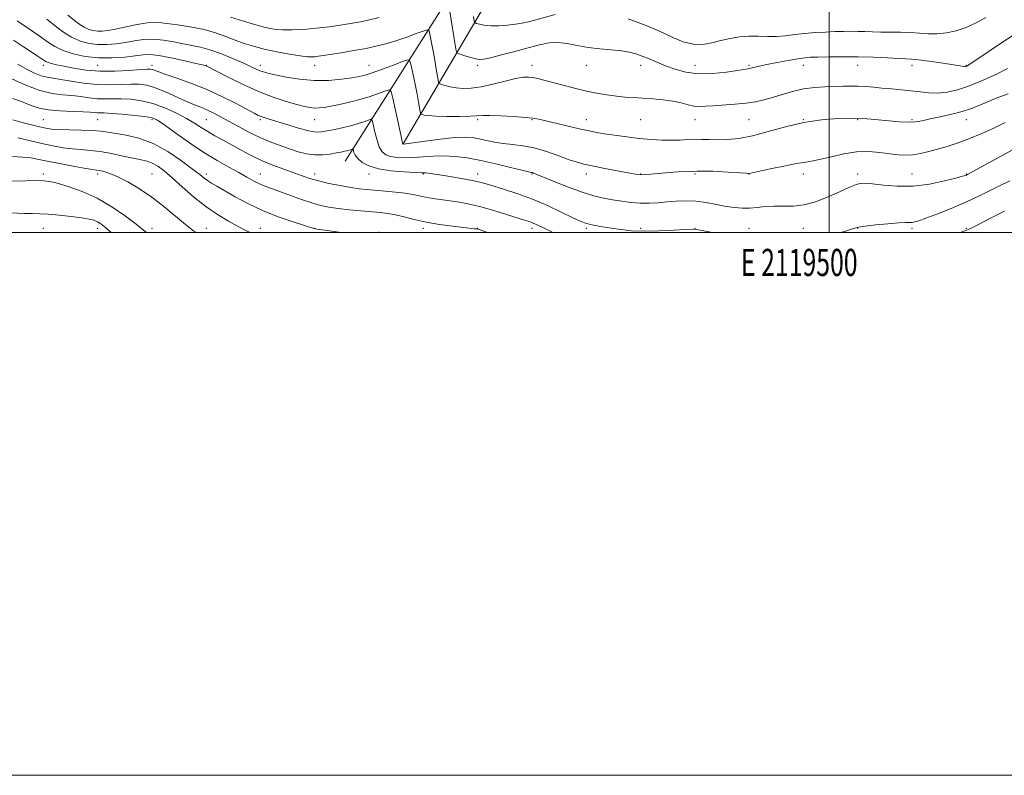
# Model space of a CAD drawing. Extents: x 2117300 to 2120200, y 319800 to 322700.
# Drawn here: x 2119202 to 2119564, y 319800 to 320078 of the extents above; entities that cross this region are included whole.
import ezdxf
from ezdxf.enums import TextEntityAlignment as Align

# ---------------------------------------------------------------- set-up
doc = ezdxf.new("R2010")
doc.units = 0
doc.header["$MEASUREMENT"] = 0
for name, color, linetype, lineweight in [('DTM HARD BREAKLINE', 7, 'Continuous', 0), ('DTM SPOT ELEVATION', 2, 'Continuous', 13), ('GRID LINE', 7, 'Continuous', 0), ('GRID TEXT', 7, 'Continuous', 0), ('INDEX CONTOUR', 41, 'Continuous', 13), ('INTERMEDIATE CONTOUR', 44, 'Continuous', 0)]:
    doc.layers.add(name, color=color, linetype=linetype, lineweight=lineweight)
doc.styles.add('Style-WORKING', font='WORKING.shx')

msp = doc.modelspace()

# ---------------------------------------------------------------- linework, layer by layer
at = {"layer": 'DTM HARD BREAKLINE', "extrusion": (-0.1181762012833402, 0.2488564330417111, 0.9613037299334669), "elevation": -169764.1602559219, "flags": 128}
msp.add_lwpolyline([(-2051707.339589501, 596338.5927761911), (-2051770.422291583, 596297.0668770665), (-2051797.279833501, 596263.6719232248)], dxfattribs=at)
at = {"layer": 'DTM HARD BREAKLINE', "extrusion": (-0.04825782669199677, 0.2193537576908944, 0.9744511845905108), "elevation": -31013.40451389132, "flags": 128}
msp.add_lwpolyline([(-2138591.90229901, 139434.5143966314), (-2138591.90229901, 139434.2517067001)], dxfattribs=at)
at = {"layer": 'DTM HARD BREAKLINE'}
msp.add_polyline3d([(2119343.04, 320032.7, 1085.96), (2119379.15, 320094.15, 1075.01), (2119390.32, 320125.68, 1067.74), (2119399.62, 320172.36, 1056.2)], dxfattribs=at)
at = {"layer": 'DTM SPOT ELEVATION'}
for p in [(2119210.51, 320061.63, 1088.51), (2119230.51, 320061.63, 1086.8), (2119250.51, 320061.63, 1087.54), (2119270.51, 320061.63, 1085.95), (2119290.51, 320061.63, 1083.48), (2119310.51, 320061.63, 1082.61), (2119330.51, 320061.63, 1083.22), (2119370.51, 320061.63, 1080.31), (2119390.51, 320061.63, 1081.43), (2119410.51, 320061.63, 1080.72), (2119430.51, 320061.63, 1080.62), (2119450.51, 320061.63, 1079.22), (2119470.51, 320061.63, 1079.8), (2119490.51, 320061.63, 1080.64), (2119510.51, 320061.63, 1080.73), (2119530.51, 320061.63, 1080.48), (2119550.51, 320061.63, 1079.91), (2119210.51, 320041.63, 1094.99), (2119230.51, 320041.63, 1094.97), (2119250.51, 320041.63, 1094.35), (2119270.51, 320041.63, 1091.02), (2119290.51, 320041.63, 1088.27), (2119310.51, 320041.63, 1086.84), (2119370.51, 320041.63, 1084.24), (2119390.51, 320041.63, 1084.11), (2119410.51, 320041.63, 1083.37), (2119430.51, 320041.63, 1082.92), (2119450.51, 320041.63, 1082.77), (2119470.51, 320041.63, 1082.89), (2119490.51, 320041.63, 1084), (2119510.51, 320041.63, 1084.13), (2119530.51, 320041.63, 1083.76), (2119550.51, 320041.63, 1084.73), (2119210.51, 320021.63, 1101.61), (2119230.51, 320021.63, 1100.4), (2119250.51, 320021.63, 1099.09), (2119270.51, 320021.63, 1095.56), (2119290.51, 320021.63, 1093.16), (2119310.51, 320021.63, 1091.43), (2119330.51, 320021.63, 1090.54), (2119350.51, 320021.63, 1090.14), (2119370.51, 320021.63, 1089.4), (2119390.51, 320021.63, 1088.11), (2119410.51, 320021.63, 1086.53), (2119430.51, 320021.63, 1085.91), (2119450.51, 320021.63, 1086.27), (2119470.51, 320021.63, 1086.03), (2119490.51, 320021.63, 1086.57), (2119510.51, 320021.63, 1087.57), (2119530.51, 320021.63, 1087.07), (2119550.51, 320021.63, 1087.91), (2119210.51, 320001.63, 1104.89), (2119230.51, 320001.63, 1104.54), (2119250.51, 320001.63, 1101.42), (2119270.51, 320001.63, 1099.32), (2119290.51, 320001.63, 1097.24), (2119310.51, 320001.63, 1095.96), (2119350.51, 320001.63, 1094.43), (2119370.51, 320001.63, 1093.93), (2119390.51, 320001.63, 1092.47), (2119410.51, 320001.63, 1090.3), (2119430.51, 320001.63, 1089.62), (2119450.51, 320001.63, 1089.95), (2119470.51, 320001.63, 1089.07), (2119490.51, 320001.63, 1088.85), (2119510.51, 320001.63, 1090.07), (2119530.51, 320001.63, 1090.32), (2119550.51, 320001.63, 1091.83)]:
    msp.add_point(p, dxfattribs=at)
at = {"layer": 'GRID LINE', "flags": 128}
for points in [[(2117300, 319800), (2120200, 319800), (2120200, 322700), (2117300, 322700), (2117300, 319800)], [(2117500, 320000), (2120000, 320000), (2120000, 322500), (2117500, 322500), (2117500, 320000)], [(2119500, 322500), (2119500, 320000)]]:
    msp.add_lwpolyline(points, dxfattribs=at)
at = {"layer": 'INDEX CONTOUR', "flags": 128}
for points, elevation in [([(2119569.314, 320073.763), (2119563.857, 320070.192), (2119558.553, 320066.623), (2119554.352, 320063.767), (2119551.933, 320062.141), (2119550.893, 320061.474), (2119550.559, 320061.303), (2119550.355, 320061.242), (2119550.09, 320061.223), (2119549.672, 320061.256), (2119548.949, 320061.358), (2119544.993, 320061.951), (2119541.129, 320062.508), (2119536.752, 320063.119), (2119532.924, 320063.619), (2119530.345, 320063.899), (2119528.272, 320064.038), (2119525.604, 320064.165), (2119521.52, 320064.373), (2119516.329, 320064.608), (2119510.621, 320064.781), (2119504.971, 320064.825), (2119499.887, 320064.777), (2119495.861, 320064.695), (2119493.141, 320064.611), (2119491.002, 320064.442), (2119488.475, 320064.074), (2119484.892, 320063.441), (2119480.793, 320062.662), (2119477.018, 320061.899), (2119474.223, 320061.286), (2119471.08, 320060.543), (2119470.123, 320060.361), (2119462.137, 320059.165), (2119456.992, 320058.601), (2119451.762, 320058.476), (2119447.181, 320059.064), (2119443.241, 320060.176), (2119439.748, 320061.513), (2119433.639, 320063.996), (2119431.059, 320065.017), (2119428.764, 320065.846), (2119426.385, 320066.494), (2119423.47, 320066.982), (2119419.722, 320067.351), (2119415.458, 320067.725), (2119411.151, 320068.245), (2119407.177, 320068.979), (2119403.531, 320069.691), (2119400.115, 320070.07), (2119396.787, 320069.877), (2119393.23, 320069.171), (2119389.081, 320068.085), (2119384.194, 320066.774), (2119379.283, 320065.469), (2119375.274, 320064.431), (2119372.796, 320063.859), (2119371.286, 320063.735), (2119369.881, 320063.987), (2119367.957, 320064.522), (2119365.837, 320065.163), (2119364.081, 320065.711), (2119363.088, 320066.129), (2119362.606, 320067.02), (2119362.222, 320069.152), (2119360.264, 320081.492)], 1080), ([(2119334.183, 320079.217), (2119330.163, 320078.265), (2119327.338, 320077.698), (2119324.453, 320077.214), (2119320.554, 320076.583), (2119315.893, 320075.887), (2119311.02, 320075.28), (2119306.41, 320074.89), (2119302.24, 320074.726), (2119298.605, 320074.768), (2119295.491, 320075.019), (2119292.411, 320075.566), (2119288.771, 320076.518), (2119284.23, 320077.906), (2119279.477, 320079.454)], 1080), ([(2119456.943, 320000), (2119453.804, 320000.67), (2119451.288, 320001.169), (2119449.512, 320001.296), (2119447.021, 320001.16), (2119442.776, 320000.875), (2119437.403, 320000.598), (2119431.942, 320000.494), (2119427.223, 320000.684), (2119423.228, 320001.098), (2119419.726, 320001.621), (2119416.546, 320002.155), (2119413.766, 320002.669), (2119411.524, 320003.148), (2119409.808, 320003.628), (2119408.004, 320004.352), (2119405.35, 320005.61), (2119401.307, 320007.577), (2119396.232, 320009.954), (2119390.705, 320012.322), (2119385.279, 320014.337), (2119380.391, 320015.938), (2119376.448, 320017.138), (2119373.641, 320017.977), (2119371.28, 320018.608), (2119368.459, 320019.213), (2119364.576, 320019.919), (2119360.261, 320020.648), (2119356.445, 320021.268), (2119353.844, 320021.677), (2119352.295, 320021.904), (2119351.415, 320022.008), (2119350.762, 320022.048), (2119349.651, 320022.083), (2119347.335, 320022.174), (2119343.374, 320022.385), (2119338.545, 320022.805), (2119333.927, 320023.526), (2119330.387, 320024.598), (2119327.928, 320025.895), (2119326.336, 320027.251), (2119325.402, 320028.51), (2119324.933, 320029.566), (2119324.637, 320030.732), (2119324.521, 320030.851), (2119324.29, 320030.788), (2119323.864, 320030.631), (2119323.244, 320030.422), (2119322.452, 320030.19), (2119321.48, 320029.955), (2119320.201, 320029.686), (2119318.457, 320029.349), (2119316.153, 320028.941), (2119313.426, 320028.626), (2119310.481, 320028.606), (2119307.473, 320029.028), (2119304.381, 320029.82), (2119301.143, 320030.856), (2119297.706, 320032.044), (2119294.067, 320033.428), (2119290.238, 320035.088), (2119286.267, 320037.052), (2119282.367, 320039.14), (2119278.79, 320041.121), (2119275.72, 320042.807), (2119273.091, 320044.186), (2119270.769, 320045.289), (2119268.581, 320046.19), (2119266.203, 320047.117), (2119263.269, 320048.338), (2119255.543, 320051.821), (2119251.763, 320053.354), (2119248.632, 320054.283), (2119245.808, 320054.679), (2119242.762, 320054.706), (2119239.083, 320054.543), (2119234.828, 320054.408), (2119230.175, 320054.535), (2119225.348, 320055.069), (2119220.772, 320055.813), (2119216.919, 320056.483), (2119214.089, 320056.892), (2119211.891, 320057.233), (2119209.755, 320057.795), (2119207.229, 320058.806), (2119204.303, 320060.249), (2119201.083, 320062.048)], 1090), ([(2119266.906, 320000), (2119265.841, 320000.701), (2119262.859, 320002.989), (2119254.956, 320009.59), (2119250.448, 320013.089), (2119245.909, 320016.167), (2119241.629, 320018.686), (2119237.915, 320020.574), (2119234.994, 320021.799), (2119232.822, 320022.501), (2119231.281, 320022.859), (2119230.14, 320023.053), (2119228.711, 320023.266), (2119226.191, 320023.672), (2119222.09, 320024.394), (2119217.17, 320025.302), (2119212.506, 320026.21), (2119208.877, 320026.959), (2119205.88, 320027.511), (2119202.814, 320027.862), (2119199.172, 320028.03)], 1100), ([(2119566.486, 320019.077), (2119562.277, 320016.953), (2119556.801, 320014.265), (2119550.78, 320011.458), (2119544.899, 320008.922), (2119539.682, 320006.827), (2119535.614, 320005.285), (2119533.008, 320004.359), (2119531.502, 320003.917), (2119530.565, 320003.773), (2119528.203, 320003.74), (2119525.625, 320003.603), (2119521.636, 320003.271), (2119517.122, 320002.826), (2119513.264, 320002.391), (2119510.834, 320002.028), (2119508.973, 320001.543), (2119506.412, 320000.681), (2119504.333, 320000)], 1090)]:
    msp.add_lwpolyline(points, dxfattribs=dict(at, elevation=elevation))
at = {"layer": 'INTERMEDIATE CONTOUR', "flags": 128}
for points, elevation in [([(2119565.651, 320060.446), (2119561.599, 320058.429), (2119556.657, 320056.125), (2119551.652, 320054.039), (2119547.24, 320052.573), (2119543.399, 320051.728), (2119539.939, 320051.402), (2119536.675, 320051.485), (2119533.446, 320051.821), (2119530.098, 320052.244), (2119526.535, 320052.622), (2119522.91, 320052.949), (2119519.432, 320053.252), (2119516.261, 320053.545), (2119513.355, 320053.796), (2119510.613, 320053.958), (2119507.924, 320054.001), (2119505.115, 320053.952), (2119501.998, 320053.857), (2119498.445, 320053.729), (2119494.567, 320053.463), (2119490.534, 320052.924), (2119486.513, 320052.034), (2119482.658, 320050.941), (2119479.116, 320049.848), (2119475.948, 320048.925), (2119472.832, 320048.197), (2119469.359, 320047.653), (2119465.29, 320047.275), (2119457.3, 320046.77), (2119454.43, 320046.542), (2119452.2, 320046.43), (2119450.18, 320046.58), (2119447.99, 320047.079), (2119445.442, 320047.776), (2119442.401, 320048.462), (2119438.816, 320048.971), (2119434.975, 320049.314), (2119431.256, 320049.551), (2119427.923, 320049.738), (2119424.8, 320049.949), (2119421.601, 320050.262), (2119418.091, 320050.743), (2119414.246, 320051.41), (2119410.095, 320052.27), (2119405.731, 320053.307), (2119401.486, 320054.396), (2119394.846, 320056.179), (2119392.61, 320056.752), (2119390.813, 320057.139), (2119389.174, 320057.342), (2119387.23, 320057.266), (2119384.471, 320056.783), (2119380.599, 320055.852), (2119376.133, 320054.737), (2119371.798, 320053.778), (2119368.165, 320053.247), (2119365.18, 320053.121), (2119362.631, 320053.31), (2119360.367, 320053.713), (2119358.482, 320054.19), (2119357.131, 320054.599), (2119356.393, 320054.901), (2119356.044, 320055.504), (2119355.785, 320056.92), (2119355.38, 320059.485), (2119354.839, 320062.796), (2119354.241, 320066.266), (2119353.657, 320069.379), (2119353.149, 320071.909), (2119352.774, 320073.692), (2119352.497, 320074.619), (2119351.9, 320074.774), (2119350.473, 320074.29), (2119347.877, 320073.317), (2119344.467, 320072.08), (2119340.771, 320070.82), (2119337.176, 320069.726), (2119333.507, 320068.78), (2119329.447, 320067.908), (2119324.844, 320067.065), (2119320.237, 320066.296), (2119313.614, 320065.243), (2119311.863, 320064.977), (2119310.629, 320064.82), (2119309.457, 320064.746), (2119307.82, 320064.824), (2119305.174, 320065.151), (2119301.199, 320065.788), (2119296.482, 320066.655), (2119291.838, 320067.638), (2119287.883, 320068.651), (2119284.447, 320069.731), (2119281.16, 320070.937), (2119277.704, 320072.29), (2119273.941, 320073.654), (2119269.783, 320074.85), (2119265.247, 320075.746), (2119260.784, 320076.392), (2119256.95, 320076.886), (2119254.08, 320077.283), (2119251.616, 320077.468), (2119248.78, 320077.287), (2119245.043, 320076.659), (2119240.907, 320075.799), (2119237.124, 320074.995), (2119234.265, 320074.478), (2119232.166, 320074.246), (2119230.477, 320074.238), (2119228.894, 320074.423), (2119227.283, 320074.88), (2119225.551, 320075.718), (2119223.634, 320076.99), (2119219.496, 320080.105)], 1082), ([(2119399.055, 320080.341), (2119391.888, 320078.386), (2119389.229, 320077.678), (2119386.948, 320077.156), (2119384.504, 320076.754), (2119381.524, 320076.424), (2119378.309, 320076.219), (2119375.325, 320076.211), (2119372.956, 320076.437), (2119371.237, 320076.786), (2119370.121, 320077.109), (2119369.523, 320077.377), (2119369.215, 320078.031), (2119368.934, 320079.632)], 1078), ([(2119564.839, 320040.524), (2119560.899, 320038.67), (2119556.206, 320036.517), (2119551.45, 320034.496), (2119547.181, 320032.941), (2119543.393, 320031.772), (2119536.703, 320029.913), (2119533.661, 320029.162), (2119530.821, 320028.678), (2119528.142, 320028.545), (2119525.4, 320028.71), (2119522.324, 320029.081), (2119518.706, 320029.537), (2119514.588, 320029.837), (2119510.076, 320029.707), (2119505.338, 320028.987), (2119500.802, 320027.957), (2119496.958, 320027.005), (2119494.058, 320026.408), (2119491.391, 320025.978), (2119488.005, 320025.415), (2119483.319, 320024.517), (2119478.239, 320023.481), (2119470.529, 320021.837), (2119470.333, 320021.832), (2119469.42, 320021.884), (2119467.054, 320022.043), (2119462.781, 320022.317), (2119457.231, 320022.585), (2119451.313, 320022.689), (2119445.81, 320022.522), (2119441.034, 320022.179), (2119434.35, 320021.526), (2119432.342, 320021.361), (2119430.859, 320021.307), (2119429.558, 320021.372), (2119427.887, 320021.616), (2119425.241, 320022.108), (2119421.285, 320022.875), (2119416.749, 320023.769), (2119412.629, 320024.596), (2119409.609, 320025.243), (2119407.113, 320025.908), (2119404.257, 320026.868), (2119400.397, 320028.285), (2119395.88, 320029.868), (2119391.296, 320031.211), (2119387.119, 320032.023), (2119383.359, 320032.475), (2119379.907, 320032.854), (2119376.681, 320033.378), (2119373.708, 320033.992), (2119371.031, 320034.572), (2119368.58, 320034.999), (2119365.788, 320035.177), (2119361.966, 320035.01), (2119356.767, 320034.466), (2119351.21, 320033.745), (2119343.128, 320032.621), (2119342.95, 320032.609), (2119342.888, 320032.744), (2119342.678, 320033.635), (2119342.157, 320036.029), (2119339.268, 320049.592), (2119338.693, 320051.949), (2119338.02, 320052.644), (2119336.674, 320052.272), (2119334.238, 320051.366), (2119330.935, 320050.211), (2119327.149, 320049.031), (2119323.252, 320048.012), (2119319.565, 320047.192), (2119316.402, 320046.57), (2119313.972, 320046.147), (2119312.086, 320045.92), (2119310.45, 320045.885), (2119308.764, 320046.05), (2119306.681, 320046.468), (2119303.843, 320047.205), (2119299.988, 320048.328), (2119295.223, 320049.914), (2119289.749, 320052.044), (2119283.88, 320054.687), (2119278.382, 320057.383), (2119270.477, 320061.427), (2119270.175, 320061.524), (2119269.165, 320061.78), (2119266.757, 320062.359), (2119262.592, 320063.335), (2119257.601, 320064.428), (2119253.041, 320065.272), (2119249.794, 320065.589), (2119247.24, 320065.474), (2119244.385, 320065.116), (2119240.483, 320064.701), (2119235.784, 320064.418), (2119230.786, 320064.457), (2119225.941, 320064.958), (2119221.53, 320065.871), (2119217.788, 320067.093), (2119214.803, 320068.559), (2119212.08, 320070.347), (2119208.976, 320072.569), (2119205.078, 320075.249), (2119200.877, 320078.073)], 1086), ([(2119565.975, 320051.16), (2119561.548, 320049.489), (2119557.8, 320047.983), (2119554.812, 320046.719), (2119552.088, 320045.637), (2119548.991, 320044.639), (2119545.105, 320043.653), (2119540.918, 320042.717), (2119537.141, 320041.893), (2119534.258, 320041.242), (2119531.826, 320040.816), (2119529.173, 320040.663), (2119525.826, 320040.802), (2119522.105, 320041.131), (2119515.408, 320041.842), (2119512.248, 320042.06), (2119508.348, 320042.14), (2119503.203, 320042.025), (2119497.097, 320041.564), (2119490.51, 320040.579), (2119483.89, 320039.003), (2119477.549, 320037.203), (2119471.768, 320035.659), (2119466.762, 320034.733), (2119462.496, 320034.331), (2119458.874, 320034.25), (2119455.781, 320034.297), (2119453.041, 320034.37), (2119450.462, 320034.381), (2119447.858, 320034.276), (2119445.071, 320034.126), (2119441.954, 320034.032), (2119438.389, 320034.079), (2119434.397, 320034.293), (2119430.031, 320034.682), (2119425.416, 320035.235), (2119420.964, 320035.86), (2119417.15, 320036.454), (2119414.24, 320036.949), (2119411.63, 320037.459), (2119408.499, 320038.145), (2119404.325, 320039.101), (2119399.778, 320040.163), (2119393.091, 320041.748), (2119390.831, 320042.161), (2119387.957, 320042.462), (2119383.759, 320042.741), (2119379.041, 320042.975), (2119374.982, 320043.109), (2119372.368, 320043.11), (2119367.805, 320042.913), (2119363.82, 320042.838), (2119359.184, 320042.83), (2119355.049, 320042.916), (2119352.301, 320043.104), (2119350.769, 320043.337), (2119350.015, 320043.539), (2119349.649, 320043.688), (2119349.476, 320043.985), (2119349.348, 320044.688), (2119349.134, 320046.021), (2119348.771, 320048.107), (2119348.217, 320051.039), (2119347.467, 320054.753), (2119346.026, 320061.617), (2119345.57, 320063.267), (2119344.751, 320063.629), (2119342.866, 320063.014), (2119339.506, 320061.749), (2119335.43, 320060.238), (2119331.692, 320058.897), (2119329.014, 320058.034), (2119326.807, 320057.506), (2119324.154, 320057.059), (2119320.356, 320056.524), (2119315.604, 320056.085), (2119310.308, 320056.014), (2119304.9, 320056.485), (2119299.915, 320057.285), (2119295.907, 320058.109), (2119293.249, 320058.724), (2119291.572, 320059.197), (2119290.324, 320059.667), (2119288.98, 320060.273), (2119287.124, 320061.142), (2119284.37, 320062.399), (2119280.515, 320064.082), (2119276.107, 320065.884), (2119271.879, 320067.413), (2119268.362, 320068.393), (2119265.272, 320069.008), (2119262.128, 320069.56), (2119258.572, 320070.254), (2119254.761, 320070.912), (2119250.979, 320071.263), (2119247.439, 320071.119), (2119244.077, 320070.636), (2119240.754, 320070.055), (2119237.374, 320069.589), (2119233.974, 320069.332), (2119230.631, 320069.348), (2119227.39, 320069.714), (2119224.185, 320070.56), (2119220.925, 320072.029), (2119217.586, 320074.155), (2119214.437, 320076.528), (2119211.821, 320078.629)], 1084), ([(2119557.675, 320079.324), (2119554.114, 320077.306), (2119550.472, 320075.596), (2119546.811, 320074.369), (2119543.215, 320073.618), (2119539.774, 320073.29), (2119536.529, 320073.312), (2119529.961, 320073.758), (2119526.312, 320073.871), (2119519.052, 320073.922), (2119515.937, 320073.996), (2119513.156, 320074.092), (2119510.559, 320074.167), (2119507.988, 320074.184), (2119505.255, 320074.145), (2119502.165, 320074.058), (2119498.602, 320073.927), (2119494.768, 320073.718), (2119490.942, 320073.396), (2119487.341, 320072.95), (2119483.923, 320072.514), (2119480.585, 320072.252), (2119477.237, 320072.265), (2119473.853, 320072.39), (2119470.42, 320072.397), (2119466.941, 320072.109), (2119463.47, 320071.546), (2119460.076, 320070.778), (2119456.788, 320069.93), (2119453.481, 320069.341), (2119449.993, 320069.402), (2119446.237, 320070.363), (2119442.433, 320071.904), (2119438.877, 320073.563), (2119435.752, 320074.983), (2119432.783, 320076.22), (2119429.586, 320077.435), (2119425.909, 320078.739)], 1078), ([(2119581.262, 320038.034), (2119552.012, 320021.972), (2119550.932, 320021.394), (2119550.536, 320021.199), (2119550.155, 320021.054), (2119549.099, 320020.749), (2119546.68, 320020.102), (2119542.446, 320019.04), (2119536.931, 320017.911), (2119530.907, 320017.169), (2119525.088, 320017.128), (2119519.955, 320017.541), (2119515.928, 320018.018), (2119513.251, 320018.237), (2119511.46, 320018.13), (2119509.911, 320017.696), (2119508.053, 320016.935), (2119505.685, 320015.86), (2119502.697, 320014.487), (2119499.05, 320012.887), (2119494.987, 320011.354), (2119490.817, 320010.241), (2119486.806, 320009.78), (2119483.037, 320009.735), (2119479.55, 320009.754), (2119476.364, 320009.567), (2119473.426, 320009.265), (2119470.663, 320009.023), (2119467.979, 320008.99), (2119465.188, 320009.201), (2119462.08, 320009.665), (2119458.527, 320010.351), (2119454.7, 320011.066), (2119450.848, 320011.581), (2119447.171, 320011.727), (2119443.669, 320011.586), (2119440.291, 320011.3), (2119436.985, 320011.006), (2119433.698, 320010.809), (2119430.374, 320010.812), (2119426.981, 320011.08), (2119423.563, 320011.546), (2119420.186, 320012.109), (2119416.845, 320012.724), (2119413.238, 320013.56), (2119408.994, 320014.845), (2119403.965, 320016.687), (2119398.899, 320018.71), (2119392.293, 320021.452), (2119391.121, 320021.925), (2119390.647, 320022.091), (2119390.245, 320022.19), (2119389.205, 320022.428), (2119386.798, 320023.005), (2119382.574, 320024.038), (2119377.201, 320025.317), (2119371.624, 320026.551), (2119366.602, 320027.495), (2119362.136, 320028.088), (2119358.042, 320028.315), (2119354.165, 320028.199), (2119350.48, 320027.907), (2119346.994, 320027.641), (2119343.738, 320027.567), (2119340.836, 320027.713), (2119338.438, 320028.068), (2119336.638, 320028.671), (2119335.303, 320029.765), (2119334.246, 320031.64), (2119333.322, 320034.406), (2119332.553, 320037.445), (2119332.002, 320039.959), (2119331.665, 320041.341), (2119331.271, 320041.748), (2119330.482, 320041.53), (2119329.029, 320040.994), (2119326.917, 320040.281), (2119324.217, 320039.493), (2119321.069, 320038.72), (2119317.874, 320038.024), (2119315.096, 320037.46), (2119312.996, 320037.097), (2119311.005, 320037.067), (2119308.349, 320037.519), (2119304.539, 320038.516), (2119300.229, 320039.786), (2119293.651, 320041.812), (2119291.917, 320042.361), (2119290.751, 320042.769), (2119289.711, 320043.213), (2119288.209, 320043.972), (2119281.536, 320047.541), (2119276.322, 320050.195), (2119270.563, 320052.854), (2119264.831, 320055.127), (2119259.668, 320056.941), (2119255.606, 320058.295), (2119253.008, 320059.205), (2119250.744, 320060.082), (2119250.058, 320060.247), (2119248.828, 320060.257), (2119246.351, 320060.089), (2119242.182, 320059.764), (2119236.889, 320059.477), (2119231.298, 320059.465), (2119226.122, 320059.889), (2119221.64, 320060.586), (2119218.021, 320061.315), (2119215.368, 320061.885), (2119213.533, 320062.314), (2119212.306, 320062.67), (2119211.459, 320063.029), (2119210.7, 320063.491), (2119209.722, 320064.164), (2119208.25, 320065.152), (2119203.223, 320068.45), (2119199.499, 320070.867)], 1088), ([(2119398.247, 320000), (2119396.731, 320000.727), (2119393.966, 320002.073), (2119392.086, 320002.972), (2119390.722, 320003.578), (2119389.465, 320004.054), (2119387.792, 320004.607), (2119381.159, 320006.713), (2119376.404, 320008.172), (2119371.636, 320009.518), (2119367.451, 320010.515), (2119363.78, 320011.211), (2119360.387, 320011.728), (2119354.005, 320012.599), (2119351.256, 320013.042), (2119348.9, 320013.528), (2119346.569, 320014.031), (2119343.79, 320014.512), (2119340.266, 320014.936), (2119336.395, 320015.3), (2119329.713, 320015.865), (2119326.906, 320016.172), (2119323.759, 320016.63), (2119319.897, 320017.312), (2119315.727, 320018.153), (2119311.847, 320019.054), (2119308.667, 320019.949), (2119305.83, 320020.899), (2119299.129, 320023.33), (2119295.065, 320024.873), (2119290.938, 320026.599), (2119287.034, 320028.466), (2119283.382, 320030.385), (2119276.719, 320034.02), (2119273.735, 320035.665), (2119271.055, 320037.225), (2119268.659, 320038.742), (2119266.2, 320040.315), (2119263.252, 320042.061), (2119259.526, 320044.022), (2119255.268, 320045.96), (2119250.862, 320047.564), (2119246.637, 320048.598), (2119242.717, 320049.135), (2119239.173, 320049.322), (2119236.03, 320049.31), (2119233.14, 320049.261), (2119230.31, 320049.342), (2119227.376, 320049.661), (2119224.293, 320050.106), (2119221.047, 320050.51), (2119217.586, 320050.801), (2119213.718, 320051.296), (2119209.216, 320052.41), (2119204.042, 320054.378), (2119198.928, 320056.708)], 1092), ([(2119374.234, 320000), (2119374.186, 320000.017), (2119371.776, 320000.862), (2119370.686, 320001.221), (2119370.13, 320001.343), (2119369.375, 320001.444), (2119365.309, 320001.914), (2119361.303, 320002.391), (2119356.456, 320003.047), (2119351.53, 320003.871), (2119347.147, 320004.825), (2119343.388, 320005.777), (2119340.2, 320006.566), (2119337.452, 320007.083), (2119334.722, 320007.415), (2119327.514, 320008.038), (2119323.161, 320008.441), (2119319.076, 320008.883), (2119315.685, 320009.367), (2119312.636, 320010.004), (2119309.382, 320010.938), (2119305.559, 320012.238), (2119301.53, 320013.701), (2119297.843, 320015.054), (2119294.899, 320016.1), (2119292.51, 320016.974), (2119290.343, 320017.885), (2119288.09, 320019.012), (2119285.541, 320020.407), (2119282.51, 320022.089), (2119278.85, 320024.096), (2119274.564, 320026.537), (2119269.694, 320029.545), (2119264.4, 320033.112), (2119259.328, 320036.695), (2119255.245, 320039.613), (2119252.597, 320041.38), (2119250.553, 320042.268), (2119247.962, 320042.75), (2119244.05, 320043.202), (2119239.553, 320043.627), (2119235.584, 320043.938), (2119232.978, 320044.078), (2119230.445, 320044.149), (2119229.403, 320044.253), (2119227.814, 320044.4), (2119225.175, 320044.537), (2119221.217, 320044.64), (2119216.625, 320044.815), (2119212.318, 320045.192), (2119208.948, 320045.877), (2119206.097, 320046.85), (2119203.077, 320048.061), (2119199.343, 320049.467)], 1094), ([(2119321.26, 320000), (2119319.396, 320000.211), (2119315.012, 320000.755), (2119312.399, 320001.109), (2119311.228, 320001.298), (2119310.432, 320001.481), (2119310.163, 320001.557), (2119306.761, 320002.614), (2119302.529, 320003.964), (2119297.08, 320005.847), (2119291.279, 320008.143), (2119285.876, 320010.696), (2119281.168, 320013.228), (2119274.489, 320017.069), (2119272.45, 320018.26), (2119270.968, 320019.197), (2119269.722, 320020.108), (2119268.124, 320021.375), (2119265.515, 320023.413), (2119261.455, 320026.436), (2119256.377, 320029.841), (2119250.928, 320032.822), (2119245.696, 320034.77), (2119241.019, 320035.87), (2119234.268, 320036.988), (2119231.682, 320037.373), (2119228.632, 320037.645), (2119224.609, 320037.803), (2119220.215, 320037.9), (2119216.333, 320038), (2119213.568, 320038.169), (2119211.43, 320038.472), (2119209.152, 320038.973), (2119206.17, 320039.711), (2119202.724, 320040.615), (2119199.255, 320041.589)], 1096), ([(2119286.746, 320000), (2119285.357, 320000.66), (2119282.305, 320002.221), (2119278.699, 320004.182), (2119274.652, 320006.627), (2119270.321, 320009.644), (2119265.893, 320013.22), (2119261.664, 320016.927), (2119257.96, 320020.233), (2119255.01, 320022.725), (2119252.659, 320024.451), (2119250.657, 320025.578), (2119248.732, 320026.285), (2119246.523, 320026.807), (2119243.649, 320027.397), (2119239.887, 320028.223), (2119235.643, 320029.131), (2119231.483, 320029.884), (2119227.827, 320030.319), (2119224.52, 320030.569), (2119221.262, 320030.836), (2119217.795, 320031.29), (2119214.03, 320031.956), (2119209.919, 320032.825), (2119201.167, 320034.869)], 1098), ([(2119248.492, 320000), (2119247.444, 320000.858), (2119244.698, 320003.08), (2119240.738, 320006.105), (2119235.808, 320009.508), (2119230.334, 320012.7), (2119224.769, 320015.204), (2119219.67, 320016.998), (2119215.618, 320018.171), (2119212.919, 320018.822), (2119210.767, 320019.096), (2119208.078, 320019.143), (2119204.128, 320019.1), (2119195.674, 320018.968)], 1102), ([(2119235.504, 320000), (2119233.462, 320001.835), (2119231.733, 320003.212), (2119230.473, 320003.983), (2119229.192, 320004.525), (2119227.428, 320004.98), (2119224.719, 320005.427), (2119220.83, 320005.918), (2119216.413, 320006.39), (2119212.343, 320006.748), (2119209.224, 320006.933), (2119206.573, 320007.012), (2119203.634, 320007.087), (2119195.371, 320007.397)], 1104), ([(2119564.571, 320007.896), (2119559.146, 320005.14), (2119554.988, 320003.044), (2119552.476, 320001.793), (2119551.207, 320001.18), (2119550.586, 320000.904), (2119550.005, 320000.67), (2119548.186, 320000)], 1092)]:
    msp.add_lwpolyline(points, dxfattribs=dict(at, elevation=elevation))

# ---------------------------------------------------------------- texts
at = {"layer": 'GRID TEXT', "style": 'Style-WORKING', "width": 0.67}
msp.add_text('E 2119500', height=10, dxfattribs=at).set_placement((2119488.972916666, 319994), align=Align.TOP_CENTER)

doc.saveas('drawing.dxf')
